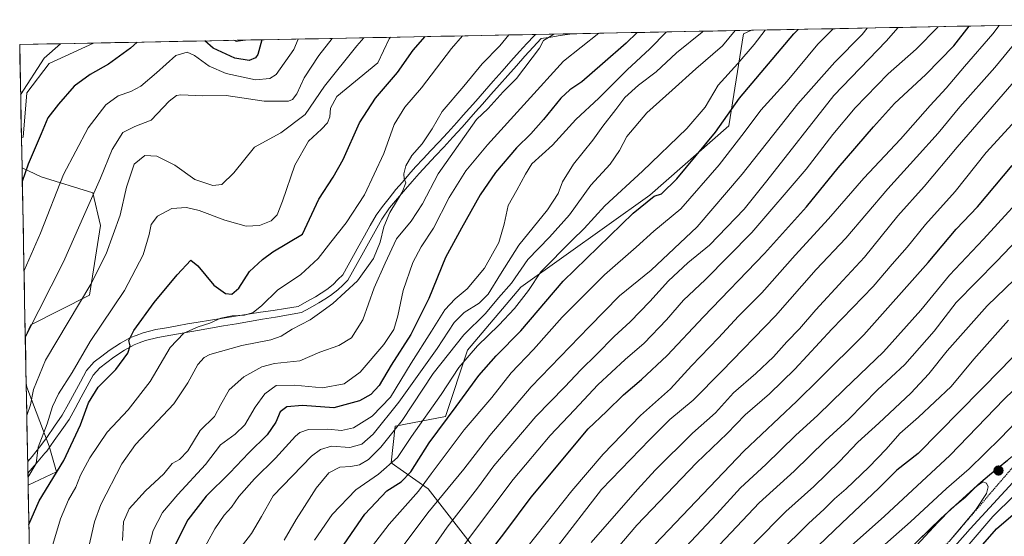
# Model space of a CAD drawing. Units: metres. Extents: x 630355 to 631677, y 4782084 to 4782915.
# Drawn here: x 630355 to 630717, y 4782709 to 4782899 of the extents above; entities that cross this region are included whole.
import ezdxf

# ---------------------------------------------------------------- set-up
doc = ezdxf.new("R2010")
doc.units = ezdxf.units.M
doc.header["$MEASUREMENT"] = 0
doc.linetypes.add('TRAZOS', pattern=[0.75, 0.5, -0.25])
for name, color, linetype, lineweight in [('Arbolado forestal CxS', 92, 'Continuous', 0), ('Camino Cxs', 19, 'Continuous', 0), ('Carátula', 7, 'Continuous', 5), ('Comunidad autónoma', 142, 'Continuous', 30), ('Curva de nivel maestra', 36, 'Continuous', 30), ('Curva de nivel normal', 36, 'Continuous', 0), ('Escarpado lineal', 39, 'TRAZOS', 0), ('Municipio', 9, 'Continuous', 13), ('Municipio CxS', 142, 'Continuous', 0), ('Nación', 19, 'Continuous', 30), ('Pastizal CxS', 92, 'Continuous', 0), ('Provincia', 19, 'Continuous', 0), ('Punto de cota en terreno', 7, 'Continuous', 0)]:
    doc.layers.add(name, color=color, linetype=linetype, lineweight=lineweight)

# ---------------------------------------------------------------- blocks, each defined once
blk = doc.blocks.new('*U150')
at = {"layer": 'Pastizal CxS', "color": 92, "linetype": 'Continuous', "lineweight": 0}
for points in [[(630355.71, 4782855.28, 649.3), (630355.05, 4782889.51, 643.25), (630382.15, 4782890.04, 647.72), (630365.85, 4782882.52, 647.22), (630357.73, 4782871.69, 647.3), (630356.38, 4782855.44, 649.5), (630355.71, 4782855.28, 649.3)], [(630357.11, 4782781.81, 662.28), (630355.92, 4782844.19, 650.77), (630363, 4782840.86, 653.82), (630381.91, 4782834.99, 661.37), (630384.81, 4782822.96, 664.23), (630380.74, 4782797.24, 667.56), (630359.09, 4782786.41, 662.23), (630357.11, 4782781.81, 662.28)], [(630358.15, 4782727.41, 674.15), (630357.44, 4782764.89, 665.12), (630357.73, 4782763.4, 665.48), (630365.85, 4782741.74, 672.21), (630368.56, 4782732.27, 677.54), (630358.15, 4782727.41, 674.15)]]:
    blk.add_polyline3d(points, close=True, dxfattribs=at)
blk = doc.blocks.new('*U151')
at = {"layer": 'Arbolado forestal CxS', "color": 92, "linetype": 'Continuous', "lineweight": 0}
blk.add_polyline3d([(630362.26, 4782513.18, 753.8), (630358.15, 4782727.41, 674.15), (630368.56, 4782732.27, 677.54), (630365.85, 4782741.74, 672.21), (630357.73, 4782763.4, 665.48), (630357.44, 4782764.89, 665.12), (630357.11, 4782781.81, 662.28), (630359.09, 4782786.41, 662.23), (630380.74, 4782797.24, 667.56), (630384.81, 4782822.96, 664.23), (630381.91, 4782834.99, 661.37), (630363, 4782840.86, 653.82), (630355.92, 4782844.19, 650.77), (630355.71, 4782855.28, 649.3), (630356.38, 4782855.44, 649.5), (630357.73, 4782871.69, 647.3), (630365.85, 4782882.52, 647.22), (630382.15, 4782890.04, 647.72), (630624.19, 4782894.73, 720.26), (630621.23, 4782893.46, 719.34), (630615.82, 4782859.62, 729.05), (630586.71, 4782834.06, 726.82), (630539.34, 4782800.22, 721.09), (630519.72, 4782777.07, 722.15), (630511.6, 4782752.71, 727.53), (630493.06, 4782749.11, 717.87), (630491.7, 4782735.58, 723), (630505.24, 4782726.11, 734.62), (630524.18, 4782701.75, 751.17)], dxfattribs=at)
blk = doc.blocks.new('*U152')
at = {"layer": 'Pastizal CxS', "color": 92, "linetype": 'Continuous', "lineweight": 0}
for points in [[(630382.15, 4782890.04, 647.72), (630365.85, 4782882.52, 647.22), (630357.73, 4782871.69, 647.3), (630356.38, 4782855.44, 649.5), (630355.71, 4782855.28, 649.3)], [(630355.92, 4782844.19, 650.77), (630363, 4782840.86, 653.82), (630381.91, 4782834.99, 661.37), (630384.81, 4782822.96, 664.23), (630380.74, 4782797.24, 667.56), (630359.09, 4782786.41, 662.23), (630357.11, 4782781.81, 662.28)], [(630357.44, 4782764.89, 665.12), (630357.73, 4782763.4, 665.48), (630365.85, 4782741.74, 672.21), (630368.56, 4782732.27, 677.54), (630358.15, 4782727.41, 674.15)]]:
    blk.add_polyline3d(points, dxfattribs=at)
blk = doc.blocks.new('*U153')
at = {"layer": 'Pastizal CxS', "color": 92, "linetype": 'Continuous', "lineweight": 0}
blk.add_polyline3d([(630624.19, 4782894.73, 720.26), (630621.23, 4782893.46, 719.34), (630615.82, 4782859.62, 729.05), (630586.71, 4782834.06, 726.82), (630539.34, 4782800.22, 721.09), (630519.72, 4782777.07, 722.15), (630511.6, 4782752.71, 727.53), (630493.06, 4782749.11, 717.87), (630491.7, 4782735.58, 723), (630505.24, 4782726.11, 734.62), (630524.18, 4782701.75, 751.17), (630517.42, 4782689.57, 752.22), (630497.12, 4782681.45, 745.37), (630476.82, 4782665.21, 741.71), (630447.04, 4782628.67, 742.65), (630442.98, 4782602.95, 750.94), (630423.18, 4782567.39, 756.54), (630396.81, 4782549.02, 753.6), (630387.23, 4782527.45, 758), (630362.26, 4782513.18, 753.8)], dxfattribs=at)
blk = doc.blocks.new('*U154')
at = {"layer": 'Arbolado forestal CxS', "color": 92, "linetype": 'Continuous', "lineweight": 0}
for points in [[(630382.15, 4782890.04, 647.72), (630365.85, 4782882.52, 647.22), (630357.73, 4782871.69, 647.3), (630356.38, 4782855.44, 649.5), (630355.71, 4782855.28, 649.3)], [(630355.92, 4782844.19, 650.77), (630363, 4782840.86, 653.82), (630381.91, 4782834.99, 661.37), (630384.81, 4782822.96, 664.23), (630380.74, 4782797.24, 667.56), (630359.09, 4782786.41, 662.23), (630357.11, 4782781.81, 662.28)], [(630357.44, 4782764.89, 665.12), (630357.73, 4782763.4, 665.48), (630365.85, 4782741.74, 672.21), (630368.56, 4782732.27, 677.54), (630358.15, 4782727.41, 674.15)]]:
    blk.add_polyline3d(points, dxfattribs=at)
blk = doc.blocks.new('*U155')
at = {"layer": 'Arbolado forestal CxS', "color": 92, "linetype": 'Continuous', "lineweight": 0}
blk.add_polyline3d([(630624.19, 4782894.73, 720.26), (630621.23, 4782893.46, 719.34), (630615.82, 4782859.62, 729.05), (630586.71, 4782834.06, 726.82), (630539.34, 4782800.22, 721.09), (630519.72, 4782777.07, 722.15), (630511.6, 4782752.71, 727.53), (630493.06, 4782749.11, 717.87), (630491.7, 4782735.58, 723), (630505.24, 4782726.11, 734.62), (630524.18, 4782701.75, 751.17), (630517.42, 4782689.57, 752.22), (630497.12, 4782681.45, 745.37), (630476.82, 4782665.21, 741.71), (630447.04, 4782628.67, 742.65), (630442.98, 4782602.95, 750.94), (630423.18, 4782567.39, 756.54), (630396.81, 4782549.02, 753.6), (630387.23, 4782527.45, 758), (630362.26, 4782513.18, 753.8)], dxfattribs=at)
blk = doc.blocks.new('*U156')
at = {"layer": 'Municipio CxS', "color": 142, "linetype": 'Continuous', "lineweight": 0}
for points in [[(630358.5912, 4782704.5655, 675.7496), (630358.4955, 4782709.564, 675.5225), (630358.3998, 4782714.5625, 674.5982), (630358.3041, 4782719.561, 673.6432), (630358.2084, 4782724.5595, 671.9253), (630358.1127, 4782729.558, 669.9201), (630358.017, 4782734.5565, 669.1672), (630357.9213, 4782739.555, 667.8552), (630357.8256, 4782744.5535, 666.6184), (630357.7299, 4782749.552, 665.3742), (630357.6341, 4782754.5505, 664.295), (630357.5384, 4782759.549, 663.7478), (630357.4427, 4782764.5475, 663.0802), (630357.347, 4782769.546, 662.5295), (630357.2513, 4782774.5445, 661.5471), (630357.1556, 4782779.543, 660.7134), (630357.0599, 4782784.5415, 659.3895), (630356.9642, 4782789.54, 658.1191), (630356.8685, 4782794.5385, 656.8686), (630356.7728, 4782799.537, 655.9595), (630356.6771, 4782804.5355, 655.0868), (630356.5813, 4782809.534, 654.4442), (630356.4856, 4782814.5325, 653.3363), (630356.3899, 4782819.531, 652.33), (630356.2942, 4782824.5295, 651.5938), (630356.1985, 4782829.528, 650.8142), (630356.1028, 4782834.5265, 650.325), (630356.0071, 4782839.525, 649.7421), (630355.9114, 4782844.5235, 649.1996), (630355.8157, 4782849.522, 648.4467), (630355.72, 4782854.5205, 647.7451), (630355.6243, 4782859.519, 646.8645), (630355.5285, 4782864.5175, 646.025), (630355.4328, 4782869.516, 645.2319), (630355.3371, 4782874.5145, 644.4061), (630355.2414, 4782879.513, 643.4285), (630355.1457, 4782884.5115, 642.526), (630355.05, 4782889.51, 641.8064), (630360.0466, 4782889.6069, 642.9293), (630365.0432, 4782889.7037, 644.0825), (630370.0398, 4782889.8006, 644.8623), (630375.0364, 4782889.8975, 645.4866), (630380.033, 4782889.9943, 645.9451), (630385.0296, 4782890.0912, 646.3001), (630390.0261, 4782890.188, 647.5494), (630395.0227, 4782890.2849, 648.8069), (630400.0193, 4782890.3818, 650.2908), (630405.0159, 4782890.4786, 651.9858), (630410.0125, 4782890.5755, 653.292), (630415.0091, 4782890.6724, 653.9715), (630420.0057, 4782890.7692, 652.1857), (630425.0023, 4782890.8661, 648.8502), (630429.9989, 4782890.963, 645.6718), (630434.9955, 4782891.0598, 644.3706), (630439.9921, 4782891.1567, 646.7867), (630444.9887, 4782891.2536, 649.4637), (630449.9853, 4782891.3504, 650.9609), (630454.9818, 4782891.4473, 653.0077), (630459.9784, 4782891.5441, 655.7452), (630464.975, 4782891.641, 658.2577), (630469.9716, 4782891.7379, 659.9005), (630474.9682, 4782891.8347, 662.2), (630479.9648, 4782891.9316, 664.8373), (630484.9614, 4782892.0285, 666.8663), (630489.958, 4782892.1253, 669.1895), (630494.9546, 4782892.2222, 671.8412), (630499.9512, 4782892.3191, 673.9808), (630504.9478, 4782892.4159, 675.9772), (630509.9444, 4782892.5128, 677.8044), (630514.941, 4782892.6097, 679.1664), (630519.9375, 4782892.7065, 680.5041), (630524.9341, 4782892.8034, 681.8215), (630529.9307, 4782892.9002, 683.1977), (630534.9273, 4782892.9971, 684.7626), (630539.9239, 4782893.094, 686.9708), (630544.9205, 4782893.1908, 689.08), (630549.9171, 4782893.2877, 689.7514), (630554.9137, 4782893.3846, 690.8167), (630559.9103, 4782893.4814, 692.6861), (630564.9069, 4782893.5783, 693.9392), (630569.9035, 4782893.6752, 694.6783), (630574.9001, 4782893.772, 696.1016), (630579.8967, 4782893.8689, 698.0583), (630584.8932, 4782893.9658, 700.4153), (630589.8898, 4782894.0626, 703.3267), (630594.8864, 4782894.1595, 705.6187), (630599.883, 4782894.2563, 707.5329), (630604.8796, 4782894.3532, 709.1112), (630609.8762, 4782894.4501, 711.3018), (630614.8728, 4782894.5469, 713.7933), (630619.8694, 4782894.6438, 715.6712), (630624.866, 4782894.7407, 717.8511), (630629.8626, 4782894.8375, 720.1966), (630634.8592, 4782894.9344, 722.4215), (630639.8558, 4782895.0313, 724.3601), (630644.8523, 4782895.1281, 726.2512), (630649.8489, 4782895.225, 728.0547), (630654.8455, 4782895.3219, 729.8113), (630659.8421, 4782895.4187, 731.6846), (630664.8387, 4782895.5156, 733.6508), (630669.8353, 4782895.6124, 735.7347), (630674.8319, 4782895.7093, 738.096), (630679.8285, 4782895.8062, 740.1648), (630684.8251, 4782895.903, 741.8144), (630689.8217, 4782895.9999, 743.577), (630694.8183, 4782896.0968, 745.5119), (630699.8149, 4782896.1936, 747.5431), (630704.8115, 4782896.2905, 749.7968), (630709.808, 4782896.3874, 752.1586), (630714.8046, 4782896.4842, 754.3517), (630719.8012, 4782896.5811, 756.7515)], [(630718.24, 4782736.486, 813.4095), (630714.97, 4782733.804, 813.1457), (630711.7, 4782731.122, 813.6153), (630708.43, 4782728.44, 813.9262), (630704.7525, 4782725.1025, 814.6004), (630701.075, 4782721.765, 814.517), (630697.3975, 4782718.4275, 814.7993), (630693.72, 4782715.09, 814.479), (630690.298, 4782711.762, 814.212), (630686.876, 4782708.434, 813.9298)]]:
    blk.add_polyline3d(points, dxfattribs=at)
blk = doc.blocks.new('*U157')
at = {"layer": 'Nación', "color": 19, "linetype": 'Continuous', "lineweight": 30}
blk.add_polyline3d([(630718.24, 4782736.486, 813.4095), (630714.97, 4782733.804, 813.1457), (630711.7, 4782731.122, 813.6153), (630708.43, 4782728.44, 813.9262), (630704.7525, 4782725.1025, 814.6004), (630701.075, 4782721.765, 814.517), (630697.3975, 4782718.4275, 814.7993), (630693.72, 4782715.09, 814.479), (630690.298, 4782711.762, 814.212), (630686.876, 4782708.434, 813.9298)], dxfattribs=at)
blk = doc.blocks.new('*U158')
at = {"layer": 'Comunidad autónoma', "color": 142, "linetype": 'Continuous', "lineweight": 30}
blk.add_polyline3d([(630718.24, 4782736.486, 813.4095), (630714.97, 4782733.804, 813.1457), (630711.7, 4782731.122, 813.6153), (630708.43, 4782728.44, 813.9262), (630704.7525, 4782725.1025, 814.6004), (630701.075, 4782721.765, 814.517), (630697.3975, 4782718.4275, 814.7993), (630693.72, 4782715.09, 814.479), (630690.298, 4782711.762, 814.212), (630686.876, 4782708.434, 813.9298)], dxfattribs=at)
blk = doc.blocks.new('*U159')
at = {"layer": 'Provincia', "color": 19, "linetype": 'Continuous', "lineweight": 0}
blk.add_polyline3d([(630718.24, 4782736.486, 813.4095), (630714.97, 4782733.804, 813.1457), (630711.7, 4782731.122, 813.6153), (630708.43, 4782728.44, 813.9262), (630704.7525, 4782725.1025, 814.6004), (630701.075, 4782721.765, 814.517), (630697.3975, 4782718.4275, 814.7993), (630693.72, 4782715.09, 814.479), (630690.298, 4782711.762, 814.212), (630686.876, 4782708.434, 813.9298)], dxfattribs=at)
blk = doc.blocks.new('*U160')
at = {"layer": 'Municipio', "color": 9, "linetype": 'Continuous', "lineweight": 13}
blk.add_polyline3d([(630718.24, 4782736.486, 813.4095), (630714.97, 4782733.804, 813.1457), (630711.7, 4782731.122, 813.6153), (630708.43, 4782728.44, 813.9262), (630704.7525, 4782725.1025, 814.6004), (630701.075, 4782721.765, 814.517), (630697.3975, 4782718.4275, 814.7993), (630693.72, 4782715.09, 814.479), (630690.298, 4782711.762, 814.212), (630686.876, 4782708.434, 813.9298)], dxfattribs=at)
blk = doc.blocks.new('*U161')
at = {"layer": 'Curva de nivel normal', "color": 36, "linetype": 'Continuous', "lineweight": 0}
blk.add_polyline3d([(630399.1, 4782691.68, 695), (630404.16, 4782710.68, 695), (630407.58, 4782717.35, 695), (630413.24, 4782723.92, 695), (630423.36, 4782734.99, 695), (630428.87, 4782742.22, 695), (630434.34, 4782746.18, 695), (630437.88, 4782749.64, 695), (630441.58, 4782756.12, 695), (630445.15, 4782761.06, 695), (630449.38, 4782764.09, 695), (630456.04, 4782764.18, 695), (630466.36, 4782763.24, 695), (630474.36, 4782764.64, 695), (630480.27, 4782768.95, 695), (630488.94, 4782779.1, 695), (630492.61, 4782784.69, 695), (630494.13, 4782789.69, 695), (630496, 4782799.03, 695), (630499.65, 4782809.37, 695), (630502.68, 4782815.04, 695), (630507.23, 4782821.93, 695), (630513.03, 4782833.22, 695), (630519.04, 4782843.05, 695), (630527.04, 4782852.63, 695), (630541.71, 4782868.6, 695), (630555.04, 4782883.34, 695), (630567.96, 4782893.64, 695)], dxfattribs=at)
blk = doc.blocks.new('*U162')
at = {"layer": 'Curva de nivel normal', "color": 36, "linetype": 'Continuous', "lineweight": 0}
blk.add_polyline3d([(630503.88, 4782699.92, 740), (630512.25, 4782711.92, 740), (630523.4, 4782726.26, 740), (630529.45, 4782734.57, 740), (630544.82, 4782752.69, 740), (630555.47, 4782763.54, 740), (630561.34, 4782769.81, 740), (630567.2, 4782775.41, 740), (630573.66, 4782782.09, 740), (630579.53, 4782787.48, 740), (630586.76, 4782794.92, 740), (630593.57, 4782802.58, 740), (630600.76, 4782809.13, 740), (630608.72, 4782815.63, 740), (630621.39, 4782828.94, 740), (630629.74, 4782839.31, 740), (630654.45, 4782870.71, 740), (630673.65, 4782890.71, 740), (630678.03, 4782895.77, 740)], dxfattribs=at)
blk = doc.blocks.new('*U166')
at = {"layer": 'Curva de nivel normal', "color": 36, "linetype": 'Continuous', "lineweight": 0}
blk.add_polyline3d([(630568.03, 4782696.26, 770), (630581.93, 4782712.73, 770), (630603.88, 4782735.56, 770), (630615.15, 4782746.45, 770), (630621.82, 4782753.28, 770), (630630.72, 4782761.04, 770), (630640.05, 4782770.12, 770), (630653.72, 4782784.8, 770), (630668.82, 4782800.48, 770), (630675.84, 4782808.66, 770), (630681.43, 4782815, 770), (630688.13, 4782823.25, 770), (630698.98, 4782835.42, 770), (630710.43, 4782849.81, 770), (630721.33, 4782861.71, 770)], dxfattribs=at)
blk = doc.blocks.new('*U168')
at = {"layer": 'Curva de nivel normal', "color": 36, "linetype": 'Continuous', "lineweight": 0}
blk.add_polyline3d([(630511.7, 4782666.91, 755), (630558.04, 4782725.28, 755), (630569.57, 4782738.84, 755), (630583.38, 4782753.06, 755), (630594.38, 4782762.85, 755), (630602.05, 4782771.24, 755), (630612.05, 4782781.54, 755), (630619.38, 4782789.58, 755), (630627.95, 4782798.2, 755), (630640.2, 4782812.04, 755), (630652.47, 4782825.37, 755), (630665.4, 4782840.37, 755), (630678.96, 4782854.7, 755), (630689.85, 4782867.04, 755), (630695.76, 4782873.38, 755), (630702.52, 4782881.38, 755), (630712.83, 4782893.38, 755), (630715.2, 4782896.49, 755)], dxfattribs=at)
blk = doc.blocks.new('*U171')
at = {"layer": 'Curva de nivel normal', "color": 36, "linetype": 'Continuous', "lineweight": 0}
blk.add_polyline3d([(630367.18, 4782705.53, 680), (630370.1, 4782715.01, 680), (630372.98, 4782722.02, 680), (630375.64, 4782726.69, 680), (630377.43, 4782731.02, 680), (630380.89, 4782737.5, 680), (630387.23, 4782746.94, 680), (630394.99, 4782755.16, 680), (630403.01, 4782765.54, 680), (630410.35, 4782778.04, 680), (630415.35, 4782783.26, 680), (630420.69, 4782785.68, 680), (630425.02, 4782787.01, 680), (630429.02, 4782788.84, 680), (630433.19, 4782789.69, 680), (630437.7, 4782789.9, 680), (630440.95, 4782790.89, 680), (630444.08, 4782793.48, 680), (630449.79, 4782799.19, 680), (630458.4, 4782804.93, 680), (630464.84, 4782810.73, 680), (630469.4, 4782816.84, 680), (630475.09, 4782823.86, 680), (630481.78, 4782834.16, 680), (630488.98, 4782849.37, 680), (630492.74, 4782860.03, 680), (630496.73, 4782866.41, 680), (630502.75, 4782873.53, 680), (630513.85, 4782888.08, 680), (630517.83, 4782892.67, 680)], dxfattribs=at)
blk = doc.blocks.new('*U172')
at = {"layer": 'Curva de nivel normal', "color": 36, "linetype": 'Continuous', "lineweight": 0}
blk.add_polyline3d([(630477.81, 4782696.02, 730), (630490.88, 4782713.04, 730), (630501.71, 4782725.19, 730), (630506.32, 4782731.6, 730), (630518.51, 4782747.72, 730), (630528.6, 4782759.64, 730), (630535.76, 4782768.69, 730), (630543.98, 4782777.27, 730), (630554.52, 4782789.25, 730), (630570.04, 4782804.75, 730), (630581.76, 4782814.91, 730), (630588.25, 4782820.86, 730), (630598.21, 4782829.03, 730), (630612.28, 4782845.22, 730), (630621.46, 4782857.11, 730), (630627.52, 4782865.31, 730), (630637.24, 4782876.06, 730), (630648.51, 4782889.6, 730), (630654.18, 4782895.31, 730)], dxfattribs=at)
blk = doc.blocks.new('*U174')
at = {"layer": 'Curva de nivel normal', "color": 36, "linetype": 'Continuous', "lineweight": 0}
blk.add_polyline3d([(630511.71, 4782695.98, 745), (630520.76, 4782708.7, 745), (630536.48, 4782729.44, 745), (630550.06, 4782745.71, 745), (630559.04, 4782755.08, 745), (630567.66, 4782764.25, 745), (630577.66, 4782773.57, 745), (630584.72, 4782779.69, 745), (630592.94, 4782788.23, 745), (630599.16, 4782795.5, 745), (630607.15, 4782802.9, 745), (630624.26, 4782820.34, 745), (630644.27, 4782843.61, 745), (630654.07, 4782856.41, 745), (630662.23, 4782866.15, 745), (630674.39, 4782878.66, 745), (630684.73, 4782887.83, 745), (630692.6, 4782895.82, 745), (630692.79, 4782896.06, 745)], dxfattribs=at)
blk = doc.blocks.new('*U175')
at = {"layer": 'Curva de nivel normal', "color": 36, "linetype": 'Continuous', "lineweight": 0}
blk.add_polyline3d([(630380.35, 4782704.26, 685), (630382.54, 4782713.88, 685), (630384.91, 4782720.27, 685), (630392.65, 4782735.21, 685), (630397.6, 4782742.36, 685), (630411.78, 4782757.28, 685), (630416.86, 4782765.02, 685), (630420.54, 4782771.78, 685), (630422.9, 4782774.41, 685), (630425.01, 4782775.44, 685), (630436.69, 4782778.75, 685), (630447.36, 4782780.82, 685), (630451.24, 4782782.18, 685), (630455.2, 4782784.83, 685), (630461.88, 4782788.16, 685), (630465.24, 4782790.7, 685), (630470.2, 4782794.24, 685), (630479.27, 4782802.53, 685), (630485.11, 4782810.79, 685), (630487.58, 4782816.81, 685), (630488.9, 4782822.37, 685), (630491.1, 4782827.65, 685), (630495.74, 4782835.21, 685), (630496.99, 4782838.66, 685), (630496.4, 4782840.07, 685), (630496.27, 4782841.98, 685), (630497.06, 4782844.88, 685), (630499.29, 4782848.7, 685), (630503.06, 4782853, 685), (630506.71, 4782858.44, 685), (630510.36, 4782864.84, 685), (630518.36, 4782874.18, 685), (630525.08, 4782882.36, 685), (630531.58, 4782889.04, 685), (630534.96, 4782893, 685)], dxfattribs=at)
blk = doc.blocks.new('*U179')
at = {"layer": 'Curva de nivel normal', "color": 36, "linetype": 'Continuous', "lineweight": 0}
blk.add_polyline3d([(630551.94, 4782703.7, 760), (630569.04, 4782725.79, 760), (630586.71, 4782744.24, 760), (630594.06, 4782751.56, 760), (630602.66, 4782758.73, 760), (630613.2, 4782769.36, 760), (630632.99, 4782789.67, 760), (630647.98, 4782806.74, 760), (630658.85, 4782818.25, 760), (630674.26, 4782836.41, 760), (630684.86, 4782848.02, 760), (630692.73, 4782856.89, 760), (630700.76, 4782866.63, 760), (630713.65, 4782881.09, 760), (630721.54, 4782890.71, 760)], dxfattribs=at)
blk = doc.blocks.new('*U180')
at = {"layer": 'Curva de nivel normal', "color": 36, "linetype": 'Continuous', "lineweight": 0}
for points in [[(630370.05, 4782889.8, 645), (630364.07, 4782884.47, 645), (630355.4, 4782870.99, 645)], [(630437.06, 4782891.1, 645), (630436.98, 4782890.96, 645), (630434.66, 4782890.62, 645), (630433.76, 4782891.04, 645)]]:
    blk.add_polyline3d(points, dxfattribs=at)
blk = doc.blocks.new('*U181')
at = {"layer": 'Curva de nivel normal', "color": 36, "linetype": 'Continuous', "lineweight": 0}
blk.add_polyline3d([(630361.53, 4782551.02, 735), (630382.68, 4782569.88, 735), (630403.5, 4782590.64, 735), (630421.2, 4782609.3, 735), (630445.79, 4782639, 735), (630455.63, 4782651.34, 735), (630464.94, 4782662.01, 735), (630476.6, 4782677.35, 735), (630486.52, 4782692.28, 735), (630505.12, 4782717.26, 735), (630518.33, 4782733.26, 735), (630527.87, 4782745.73, 735), (630543.08, 4782763.55, 735), (630564.39, 4782785.67, 735), (630575.59, 4782797.08, 735), (630587.21, 4782806.46, 735), (630604.13, 4782822.48, 735), (630620.72, 4782841.84, 735), (630641.13, 4782867.64, 735), (630654.74, 4782882.96, 735), (630664.8, 4782893.16, 735), (630666.67, 4782895.55, 735)], dxfattribs=at)
blk = doc.blocks.new('*U182')
at = {"layer": 'Curva de nivel normal', "color": 36, "linetype": 'Continuous', "lineweight": 0}
blk.add_polyline3d([(630463.44, 4782707.2, 720), (630469.96, 4782716.64, 720), (630478.65, 4782725.73, 720), (630487, 4782731.4, 720), (630494.03, 4782737.62, 720), (630499.15, 4782745.26, 720), (630510.03, 4782760.7, 720), (630516.57, 4782770.69, 720), (630523.34, 4782778.69, 720), (630531.26, 4782786.29, 720), (630537.05, 4782792.44, 720), (630542.13, 4782798.97, 720), (630546.72, 4782805.91, 720), (630558.2, 4782817.49, 720), (630562.66, 4782821.84, 720), (630570.2, 4782830.17, 720), (630584.04, 4782842.89, 720), (630600.38, 4782858.62, 720), (630607.06, 4782866.43, 720), (630611.84, 4782874.54, 720), (630619.09, 4782882.46, 720), (630625.14, 4782889.56, 720), (630629.13, 4782894.82, 720)], dxfattribs=at)
blk = doc.blocks.new('*U184')
at = {"layer": 'Curva de nivel normal', "color": 36, "linetype": 'Continuous', "lineweight": 0}
blk.add_polyline3d([(630433.64, 4782701, 710), (630440.24, 4782709.64, 710), (630443.92, 4782715.86, 710), (630448.25, 4782723.48, 710), (630462.36, 4782738.01, 710), (630465.6, 4782740.55, 710), (630469.71, 4782741.71, 710), (630476.4, 4782741.23, 710), (630480.87, 4782742.47, 710), (630485.02, 4782746.11, 710), (630494.48, 4782757.92, 710), (630508.51, 4782777.73, 710), (630514.77, 4782787.27, 710), (630518.49, 4782790.92, 710), (630524, 4782794.36, 710), (630527.26, 4782797.69, 710), (630531.9, 4782805.04, 710), (630538.57, 4782815.73, 710), (630549.17, 4782828.71, 710), (630553.09, 4782834.7, 710), (630554.66, 4782839.03, 710), (630558.7, 4782845.52, 710), (630565.76, 4782854.31, 710), (630569.46, 4782859.45, 710), (630574.31, 4782865.6, 710), (630577.6, 4782869.99, 710), (630582.64, 4782874.57, 710), (630589.13, 4782879.46, 710), (630596.51, 4782886.4, 710), (630605.99, 4782894.04, 710), (630606.32, 4782894.38, 710)], dxfattribs=at)
blk = doc.blocks.new('*U185')
at = {"layer": 'Curva de nivel normal', "color": 36, "linetype": 'Continuous', "lineweight": 0}
blk.add_polyline3d([(630392.9, 4782707.01, 690), (630393.28, 4782713.91, 690), (630395.26, 4782718.71, 690), (630401.25, 4782725.27, 690), (630408.02, 4782731.56, 690), (630411.16, 4782735.43, 690), (630413.83, 4782736.9, 690), (630416.84, 4782739.98, 690), (630421.37, 4782747.51, 690), (630426.66, 4782752.64, 690), (630428.97, 4782757.02, 690), (630432.11, 4782762.47, 690), (630437.48, 4782767.29, 690), (630444.03, 4782770.95, 690), (630448.7, 4782772.14, 690), (630458.03, 4782773.12, 690), (630465.36, 4782776.34, 690), (630472.36, 4782778.77, 690), (630477.05, 4782781.61, 690), (630481.18, 4782788.23, 690), (630485.36, 4782799.95, 690), (630489.43, 4782809.09, 690), (630493.64, 4782818.03, 690), (630498.99, 4782824.55, 690), (630503.22, 4782830.88, 690), (630508.88, 4782841.92, 690), (630523.04, 4782861.92, 690), (630527.36, 4782865.97, 690), (630532.8, 4782872.11, 690), (630537.73, 4782877.04, 690), (630546.17, 4782888.12, 690), (630547.71, 4782890.98, 690), (630550.71, 4782892.75, 690), (630551.4, 4782893.32, 690)], dxfattribs=at)
blk = doc.blocks.new('*U186')
at = {"layer": 'Curva de nivel normal', "color": 36, "linetype": 'Continuous', "lineweight": 0}
blk.add_polyline3d([(630590.38, 4782694.58, 780), (630611.38, 4782716.91, 780), (630620.05, 4782726.42, 780), (630629.38, 4782734.95, 780), (630640.26, 4782745.66, 780), (630648.58, 4782753.21, 780), (630658.27, 4782762.65, 780), (630672.72, 4782776.49, 780), (630686.39, 4782791.79, 780), (630696.98, 4782804.69, 780), (630709.41, 4782817.91, 780), (630729.23, 4782839.47, 780)], dxfattribs=at)
blk = doc.blocks.new('*U187')
at = {"layer": 'Curva de nivel normal', "color": 36, "linetype": 'Continuous', "lineweight": 0}
blk.add_polyline3d([(630565.22, 4782706.3, 765), (630582.23, 4782725.84, 765), (630588.7, 4782732.98, 765), (630602.46, 4782746.5, 765), (630610.94, 4782754.06, 765), (630617.57, 4782761.37, 765), (630625.72, 4782768.49, 765), (630632.27, 4782774.63, 765), (630637.11, 4782780.1, 765), (630641.82, 4782784.96, 765), (630647.76, 4782791.95, 765), (630657.77, 4782802.73, 765), (630665.68, 4782811.23, 765), (630677.94, 4782826.44, 765), (630687.58, 4782837.3, 765), (630699.82, 4782851.7, 765), (630722.35, 4782877.71, 765)], dxfattribs=at)
blk = doc.blocks.new('*U189')
at = {"layer": 'Curva de nivel normal', "color": 36, "linetype": 'Continuous', "lineweight": 0}
blk.add_polyline3d([(630452.25, 4782707.22, 715), (630456.68, 4782714.83, 715), (630459.74, 4782719.55, 715), (630464.07, 4782726.36, 715), (630468.68, 4782731.97, 715), (630472.78, 4782734.05, 715), (630476.82, 4782734.25, 715), (630480.05, 4782734.89, 715), (630483.25, 4782736.88, 715), (630487.88, 4782741.42, 715), (630495.74, 4782751.2, 715), (630507.03, 4782768.5, 715), (630518.37, 4782782.71, 715), (630526.37, 4782790.51, 715), (630531.14, 4782796.34, 715), (630535.89, 4782801.7, 715), (630541.91, 4782810.37, 715), (630549.91, 4782818.58, 715), (630557.26, 4782826.89, 715), (630565.09, 4782837.77, 715), (630572.17, 4782845.46, 715), (630575.55, 4782850.56, 715), (630578.32, 4782855.7, 715), (630585.68, 4782864.37, 715), (630594.98, 4782872.66, 715), (630603.62, 4782880.5, 715), (630613.45, 4782888.99, 715), (630618.15, 4782894.61, 715)], dxfattribs=at)
blk = doc.blocks.new('*U191')
at = {"layer": 'Curva de nivel normal', "color": 36, "linetype": 'Continuous', "lineweight": 0}
blk.add_polyline3d([(630421.17, 4782701.01, 705), (630426.8, 4782711.35, 705), (630430.2, 4782716.42, 705), (630432.89, 4782719.29, 705), (630435.69, 4782723.25, 705), (630441.36, 4782729.71, 705), (630449.08, 4782737.31, 705), (630456.42, 4782745.44, 705), (630458.07, 4782746.83, 705), (630461.24, 4782747.82, 705), (630468.34, 4782748.02, 705), (630473.44, 4782747.54, 705), (630477.8, 4782748.53, 705), (630484.7, 4782752.79, 705), (630491.34, 4782759.78, 705), (630498.94, 4782772.29, 705), (630506.42, 4782784, 705), (630511.36, 4782791.91, 705), (630515.12, 4782795.94, 705), (630519.6, 4782799.59, 705), (630525.98, 4782807.18, 705), (630531.2, 4782816.67, 705), (630533.25, 4782823.39, 705), (630534.65, 4782830.23, 705), (630537.89, 4782835.94, 705), (630541.02, 4782841.84, 705), (630543.32, 4782845.56, 705), (630550.96, 4782852.45, 705), (630559.57, 4782861.89, 705), (630567.98, 4782869.78, 705), (630578.41, 4782880.24, 705), (630586.7, 4782887.92, 705), (630592.86, 4782894.12, 705)], dxfattribs=at)
blk = doc.blocks.new('*U192')
at = {"layer": 'Curva de nivel maestra', "color": 36, "linetype": 'Continuous', "lineweight": 30}
blk.add_polyline3d([(630586.14, 4782703.02, 775), (630621.37, 4782739.92, 775), (630640.8, 4782758.28, 775), (630649.05, 4782766.42, 775), (630665.39, 4782782.67, 775), (630689.06, 4782809.36, 775), (630699.39, 4782821.56, 775), (630707.19, 4782829.75, 775), (630719.93, 4782844.96, 775)], dxfattribs=at)
blk = doc.blocks.new('*U193')
at = {"layer": 'Curva de nivel maestra', "color": 36, "linetype": 'Continuous', "lineweight": 30}
for points in [[(630398.19, 4782890.35, 650), (630395.79, 4782888.18, 650), (630387.65, 4782882.24, 650), (630381.02, 4782878.51, 650), (630375.02, 4782874.16, 650), (630369.34, 4782867.56, 650), (630365.4, 4782862.53, 650), (630362.91, 4782856.62, 650), (630358.22, 4782845.43, 650), (630356.02, 4782839.07, 650)], [(630444.09, 4782891.24, 650), (630442.62, 4782885.8, 650), (630441.75, 4782884.56, 650), (630439.39, 4782883.6, 650), (630434.11, 4782884.48, 650), (630426.15, 4782888.1, 650), (630423.1, 4782890.83, 650)]]:
    blk.add_polyline3d(points, dxfattribs=at)
blk = doc.blocks.new('*U196')
at = {"layer": 'Curva de nivel maestra', "color": 36, "linetype": 'Continuous', "lineweight": 30}
blk.add_polyline3d([(630474.31, 4782705.68, 725), (630481.99, 4782716.68, 725), (630490.11, 4782725.36, 725), (630495.34, 4782728.69, 725), (630498.88, 4782732.36, 725), (630505.65, 4782743.02, 725), (630515.56, 4782756.36, 725), (630523.86, 4782767.69, 725), (630530.23, 4782775.02, 725), (630539.34, 4782784.22, 725), (630554.87, 4782802.47, 725), (630580.68, 4782827.42, 725), (630588.33, 4782833.72, 725), (630591.08, 4782834.6, 725), (630596.73, 4782840.06, 725), (630610.89, 4782857.26, 725), (630619.75, 4782869.82, 725), (630639.65, 4782893.47, 725), (630641.36, 4782895.06, 725)], dxfattribs=at)
blk = doc.blocks.new('*U197')
at = {"layer": 'Curva de nivel maestra', "color": 36, "linetype": 'Continuous', "lineweight": 30}
blk.add_polyline3d([(630523.47, 4782697.06, 750), (630533.45, 4782710.01, 750), (630543.18, 4782722.95, 750), (630564.08, 4782748.11, 750), (630570.88, 4782754.51, 750), (630577.08, 4782760.6, 750), (630583.71, 4782766.25, 750), (630593.17, 4782775.14, 750), (630606.53, 4782789.36, 750), (630628.88, 4782812.61, 750), (630644.39, 4782829.81, 750), (630656.05, 4782844.16, 750), (630669.06, 4782859.17, 750), (630676.73, 4782867.85, 750), (630688.3, 4782878.49, 750), (630698.49, 4782889.07, 750), (630704.17, 4782896.28, 750)], dxfattribs=at)
blk = doc.blocks.new('*U198')
at = {"layer": 'Curva de nivel maestra', "color": 36, "linetype": 'Continuous', "lineweight": 30}
blk.add_polyline3d([(630358.43, 4782712.99, 675), (630362.2, 4782721.64, 675), (630371.3, 4782736.46, 675), (630377.42, 4782749.64, 675), (630380.41, 4782757.74, 675), (630383.94, 4782763.44, 675), (630390.42, 4782770, 675), (630394.77, 4782775.92, 675), (630395.64, 4782778.66, 675), (630395.17, 4782780.57, 675), (630397.03, 4782784.33, 675), (630404.48, 4782794.54, 675), (630412.96, 4782804.83, 675), (630417.96, 4782810.17, 675), (630420.53, 4782808.12, 675), (630426.48, 4782801.01, 675), (630430.69, 4782797.91, 675), (630433.07, 4782797.7, 675), (630435.58, 4782799.83, 675), (630439.51, 4782806.03, 675), (630444.31, 4782810.41, 675), (630448.18, 4782813.28, 675), (630459.03, 4782819.72, 675), (630465.06, 4782832.64, 675), (630470.36, 4782840.76, 675), (630473.94, 4782847.14, 675), (630479.99, 4782860.74, 675), (630485.94, 4782869.7, 675), (630494.03, 4782879.15, 675), (630499.7, 4782887.46, 675), (630504.15, 4782892.4, 675)], dxfattribs=at)
blk = doc.blocks.new('*U200')
at = {"layer": 'Curva de nivel maestra', "color": 36, "linetype": 'Continuous', "lineweight": 30}
blk.add_polyline3d([(630582.08, 4782893.91, 700), (630578.1, 4782890, 700), (630569.41, 4782882.37, 700), (630561.8, 4782875.75, 700), (630557.37, 4782872.87, 700), (630554.04, 4782869.73, 700), (630547.71, 4782861.92, 700), (630542.96, 4782856.62, 700), (630537.71, 4782851.48, 700), (630529.96, 4782842.44, 700), (630524.37, 4782834.19, 700), (630517.52, 4782821.93, 700), (630511.68, 4782811.12, 700), (630505.5, 4782796.01, 700), (630498.87, 4782782.88, 700), (630491.68, 4782771.49, 700), (630487.23, 4782764.12, 700), (630484.21, 4782760.81, 700), (630479.98, 4782758.44, 700), (630470.56, 4782755.88, 700), (630458.99, 4782756.65, 700), (630453.22, 4782756.27, 700), (630450.84, 4782754.32, 700), (630449.25, 4782750.63, 700), (630446.1, 4782745.87, 700), (630439.36, 4782739.27, 700), (630432.35, 4782731.99, 700), (630423.6, 4782723.33, 700), (630416.85, 4782714.62, 700), (630412.37, 4782705.72, 700)], dxfattribs=at)
blk = doc.blocks.new('5PATER')
at = {"layer": 'Carátula', "linetype": 'Continuous', "lineweight": 5}
h = blk.add_hatch(color=250, dxfattribs=at)
edge = h.paths.add_edge_path()
edge.add_ellipse((0, 0.01), major_axis=(-1.33, -1.34), ratio=0.999422, start_angle=0, end_angle=360)

msp = doc.modelspace()

# ---------------------------------------------------------------- linework, layer by layer
at = {"layer": 'Arbolado forestal CxS', "color": 92, "linetype": 'Continuous', "lineweight": 0}
for points in [[(630624.19, 4782894.73, 720.26), (630382.15, 4782890.04, 647.72)], [(630355.71, 4782855.28, 649.3), (630355.92, 4782844.19, 650.77)], [(630357.11, 4782781.81, 662.28), (630357.44, 4782764.89, 665.12)], [(630358.15, 4782727.41, 674.15), (630362.26, 4782513.18, 753.8)]]:
    msp.add_polyline3d(points, dxfattribs=at)
at = {"layer": 'Camino Cxs', "color": 19, "linetype": 'Continuous', "lineweight": 0}
msp.add_polyline3d([(630358.07, 4782731.77, 669.65), (630357.99, 4782736.07, 668.77), (630357.99, 4782736.07, 668.77), (630359.64, 4782737.94, 669.05), (630362.35, 4782741.44, 669.71), (630365.06, 4782744.94, 670.13), (630367.89, 4782749.05, 670.97), (630370.71, 4782753.15, 671.28), (630372.95, 4782757.26, 671.68), (630375.18, 4782761.36, 671.75), (630377.42, 4782765.47, 672.13), (630379.65, 4782769.57, 672.1), (630382.48, 4782772.78, 672.77), (630385.2, 4782774.84, 672.92), (630387.91, 4782776.9, 673.19), (630390.01, 4782778.28, 673.63), (630392.1, 4782779.65, 674.02), (630395.85, 4782781.68, 675), (630397.93, 4782782.47, 675.51), (630400.43, 4782783.43, 675.78), (630405.17, 4782784.64, 676.76), (630409.05, 4782785.33, 677.81), (630412.93, 4782786.02, 678.49), (630416.8, 4782786.7, 678.87), (630420.68, 4782787.39, 679.38), (630425.27, 4782788.11, 679.75), (630429.87, 4782788.83, 679.85), (630434.46, 4782789.55, 679.84), (630439.06, 4782790.27, 680.2), (630443.65, 4782790.98, 681.03), (630448.24, 4782791.7, 682.15), (630452.84, 4782792.42, 683.22), (630457.43, 4782793.14, 683.52), (630460.6, 4782794.91, 683.15), (630463.76, 4782796.67, 683.03), (630467.93, 4782799.38, 682.85), (630470.3, 4782801.24, 682.88), (630472.08, 4782803.03, 682.93), (630473.86, 4782804.81, 682.88), (630475.83, 4782808.34, 682.87), (630477.8, 4782811.86, 683.04), (630479.77, 4782815.39, 683.05), (630481.87, 4782819.17, 683.41), (630483.97, 4782822.95, 683.59), (630486.07, 4782826.73, 683.73), (630488.51, 4782829.86, 683.88), (630490.95, 4782833, 684.18), (630493.39, 4782836.13, 684.14), (630495.79, 4782838.91, 684.52), (630498.19, 4782841.68, 684.9), (630500.59, 4782844.46, 685.24), (630503.43, 4782847.49, 686.09), (630506.27, 4782850.51, 686.56), (630509.11, 4782853.54, 687.13), (630512.46, 4782857.19, 687.43), (630515.81, 4782860.84, 687.69), (630518.12, 4782863.46, 688.06), (630520.44, 4782866.09, 688.06), (630522.75, 4782868.71, 687.95), (630525.97, 4782872.36, 687.93), (630529.2, 4782876.02, 688.08), (630532.42, 4782879.67, 688.16), (630535.65, 4782883.33, 688.39), (630538.87, 4782886.98, 688.41), (630541.54, 4782889.83, 688.96), (630544.2, 4782892.67, 688.89), (630544.68, 4782893.19, 688.98), (630557.93, 4782893.44, 691.89), (630557.33, 4782893.27, 691.7), (630553.84, 4782892.75, 690.75), (630550.35, 4782892.23, 690.19), (630546.86, 4782891.71, 689.81), (630543.83, 4782888.47, 689.64), (630540.79, 4782885.23, 689.36), (630537.67, 4782881.69, 689.08), (630534.55, 4782878.15, 688.86), (630531.42, 4782874.61, 688.75), (630528.3, 4782871.07, 688.65), (630525.18, 4782867.53, 688.74), (630522.7, 4782864.71, 689.08), (630520.21, 4782861.9, 688.85), (630517.73, 4782859.08, 688.44), (630514.38, 4782855.43, 688.04), (630511.02, 4782851.77, 687.7), (630507.98, 4782848.53, 687.09), (630504.94, 4782845.28, 686.71), (630501.9, 4782842.04, 686.03), (630499.42, 4782839.14, 685.79), (630496.93, 4782836.24, 685.16), (630494.01, 4782832.82, 684.96), (630491.09, 4782829.4, 684.5), (630488.25, 4782825.29, 684.49), (630486.4, 4782821.96, 683.75), (630484.55, 4782818.63, 683.59), (630482.69, 4782815.29, 683.46), (630480.84, 4782811.96, 683.09), (630479.11, 4782808.89, 682.99), (630477.39, 4782805.83, 683.12), (630475.66, 4782802.76, 683.23), (630473.85, 4782801.03, 683.55), (630472.03, 4782799.29, 683.34), (630469.3, 4782797.16, 683.48), (630467.2, 4782795.8, 683.56), (630465.1, 4782794.44, 683.57), (630461.9, 4782792.66, 683.6), (630458.7, 4782790.87, 683.84), (630453.91, 4782790.05, 683.46), (630449.12, 4782789.24, 682.87), (630444.33, 4782788.42, 682.27), (630439.55, 4782787.61, 681.49), (630434.76, 4782786.79, 680.87), (630429.97, 4782785.97, 680.62), (630425.18, 4782785.16, 680.77), (630420.39, 4782784.34, 680.57), (630415.52, 4782783.47, 679.8), (630410.66, 4782782.6, 678.97), (630405.79, 4782781.73, 677.4), (630401.33, 4782780.59, 676.35), (630398.99, 4782779.7, 675.8), (630397.09, 4782778.97, 675.2), (630393.62, 4782777.1, 674.6), (630389.63, 4782774.47, 673.81), (630387.07, 4782772.53, 673.62), (630384.51, 4782770.59, 673.21), (630382.1, 4782767.86, 672.98), (630379.89, 4782763.79, 673.26), (630377.67, 4782759.73, 672.67), (630375.46, 4782755.66, 672.39), (630373.24, 4782751.59, 672.21), (630370.5, 4782747.7, 671.27), (630367.77, 4782743.82, 670.85), (630365.03, 4782739.93, 670.31), (630364.35, 4782739.12, 670.24), (630361.21, 4782735.45, 669.92), (630358.07, 4782731.77, 669.65)], close=True, dxfattribs=at)
at = {"layer": 'Curva de nivel maestra', "color": 36, "linetype": 'Continuous', "lineweight": 30}
for points in [[(630729.36, 4782784.03, 800), (630716.06, 4782770.17, 800), (630685.42, 4782739.1, 800), (630677.6, 4782732.88, 800), (630671, 4782726.27, 800), (630657.35, 4782713.42, 800), (630642.91, 4782699.52, 800)], [(630703.2, 4782698.75, 800), (630714.19, 4782711.3, 800), (630722.05, 4782718.12, 800)]]:
    msp.add_polyline3d(points, dxfattribs=at)
at = {"layer": 'Curva de nivel normal', "color": 36, "linetype": 'Continuous', "lineweight": 0}
for points in [[(630457.42, 4782891.49, 655), (630455.81, 4782887.7, 655), (630449.33, 4782878.52, 655), (630447.07, 4782876.94, 655), (630441.76, 4782876.46, 655), (630430.95, 4782878.88, 655), (630424.67, 4782881.59, 655), (630419.35, 4782885.46, 655), (630416.62, 4782886.72, 655), (630412.41, 4782885.42, 655), (630405.37, 4782879.09, 655), (630399.59, 4782874.2, 655), (630395.95, 4782872.16, 655), (630391.25, 4782870.59, 655), (630386.67, 4782867.28, 655), (630380.26, 4782858.86, 655), (630371.14, 4782841.68, 655), (630362.71, 4782820.1, 655), (630356.64, 4782806.38, 655)], [(630469.94, 4782891.74, 660), (630465, 4782885.49, 660), (630459.6, 4782877.2, 660), (630457, 4782871.31, 660), (630455.37, 4782869.24, 660), (630453.92, 4782868.68, 660), (630444.94, 4782868.67, 660), (630430.92, 4782870.69, 660), (630422.35, 4782870.66, 660), (630414.35, 4782870.93, 660), (630412.71, 4782870.75, 660), (630410.02, 4782868.66, 660), (630403.35, 4782861.61, 660), (630397.35, 4782859.29, 660), (630393.02, 4782857.07, 660), (630389.03, 4782850.85, 660), (630384.73, 4782840.36, 660), (630379.06, 4782827.39, 660), (630371.1, 4782809.54, 660), (630357.54, 4782782.69, 660), (630357.12, 4782781.6, 660)], [(630481.64, 4782891.96, 665), (630479.05, 4782888.96, 665), (630467.12, 4782874.18, 665), (630460.05, 4782863.72, 665), (630451.03, 4782857.02, 665), (630441.37, 4782851.71, 665), (630433.73, 4782842.27, 665), (630429.36, 4782838.01, 665), (630426.08, 4782837.58, 665), (630419.44, 4782839.87, 665), (630412.04, 4782845.1, 665), (630405.51, 4782848.47, 665), (630401.02, 4782848.73, 665), (630397.18, 4782845.46, 665), (630394.31, 4782836.97, 665), (630392.04, 4782826.76, 665), (630386.83, 4782812.52, 665), (630381.22, 4782801.28, 665), (630364.52, 4782773.41, 665), (630360.18, 4782762.54, 665), (630359.07, 4782756.97, 665), (630357.66, 4782753.07, 665)], [(630491.41, 4782892.15, 670), (630490.88, 4782891.54, 670), (630486.74, 4782882.71, 670), (630471.7, 4782870.39, 670), (630469.39, 4782866.07, 670), (630469.04, 4782862.9, 670), (630468.22, 4782860.7, 670), (630466.04, 4782858.34, 670), (630461.2, 4782853.93, 670), (630456.26, 4782845.12, 670), (630451.72, 4782831.83, 670), (630449.73, 4782826.82, 670), (630447.49, 4782824.69, 670), (630443.19, 4782822.93, 670), (630438.35, 4782822.71, 670), (630430.43, 4782824.84, 670), (630420.99, 4782828.43, 670), (630416.43, 4782829.56, 670), (630411.02, 4782829.17, 670), (630405.69, 4782826.34, 670), (630403.35, 4782823.29, 670), (630402.69, 4782819.63, 670), (630400.41, 4782812.14, 670), (630393.59, 4782798.97, 670), (630381, 4782780.28, 670), (630374.31, 4782768.84, 670), (630369.29, 4782761.03, 670), (630367.11, 4782756.28, 670), (630365.18, 4782749.98, 670), (630361.84, 4782741.39, 670), (630361.12, 4782735.39, 670), (630358.1, 4782730.19, 670)], [(630594.92, 4782687.08, 785), (630616.72, 4782709.96, 785), (630626.96, 4782720.95, 785), (630639.85, 4782732.53, 785), (630651.27, 4782743.68, 785), (630659.88, 4782751.74, 785), (630670.53, 4782762.46, 785), (630680.47, 4782771.8, 785), (630691.25, 4782784.07, 785), (630699.41, 4782794.54, 785), (630714.35, 4782809.74, 785), (630749.32, 4782846.52, 785)], [(630625.05, 4782705.82, 790), (630636.72, 4782717.68, 790), (630647.08, 4782726.88, 790), (630656.51, 4782736.12, 790), (630663.18, 4782743.21, 790), (630670.97, 4782750.15, 790), (630682.71, 4782761.19, 790), (630689.38, 4782768.34, 790), (630696.1, 4782776.85, 790), (630710.82, 4782793.42, 790), (630720.83, 4782803.07, 790)], [(630718.68, 4782788.08, 795), (630705.86, 4782773.72, 795), (630697.53, 4782763.69, 795), (630685.6, 4782752.36, 795), (630678.7, 4782746.36, 795), (630673.7, 4782740.69, 795), (630667.32, 4782734.02, 795), (630658.9, 4782726.02, 795), (630654.64, 4782722.32, 795), (630650.86, 4782718.58, 795), (630645.14, 4782713.32, 795), (630634.01, 4782702.35, 795)], [(630727.21, 4782768.84, 805), (630717.02, 4782759.06, 805), (630697.12, 4782738.36, 805), (630673.1, 4782715.94, 805), (630659.7, 4782704.16, 805), (630646.42, 4782691.67, 805), (630635.19, 4782682.39, 805), (630624.05, 4782671.42, 805), (630610.72, 4782654.77, 805), (630601.38, 4782642.53, 805), (630588.46, 4782628.67, 805), (630580.29, 4782617.55, 805), (630575.12, 4782609.49, 805), (630562.29, 4782595, 805), (630538.71, 4782571.02, 805), (630520.7, 4782554.48, 805), (630510.03, 4782546.5, 805), (630498.32, 4782534.98, 805), (630491.49, 4782525.6, 805), (630489.54, 4782520.97, 805), (630490.5, 4782519.55, 805)], [(630727.07, 4782756.64, 810), (630715.74, 4782744.67, 810), (630704.23, 4782733.46, 810), (630695.87, 4782726.19, 810), (630682.63, 4782713.9, 810), (630664.87, 4782698.27, 810), (630635.6, 4782670.74, 810), (630616.05, 4782647.27, 810), (630613.1, 4782641.7, 810), (630608.49, 4782636.08, 810), (630595, 4782622.43, 810), (630588.37, 4782613.03, 810), (630582.67, 4782605.68, 810), (630580.82, 4782602.36, 810), (630581.56, 4782601.33, 810)], [(630581.56, 4782601.33, 810), (630584.49, 4782603.23, 810), (630588.75, 4782607.84, 810), (630592.16, 4782612.27, 810), (630595.38, 4782614.82, 810), (630601.26, 4782616.34, 810), (630615.42, 4782618.57, 810), (630618.32, 4782619.34, 810), (630621.16, 4782621.5, 810), (630625.27, 4782627.66, 810), (630630.68, 4782634.56, 810), (630637.13, 4782640.58, 810), (630645.06, 4782645.71, 810), (630655.84, 4782654.24, 810), (630663.19, 4782663.83, 810), (630670.82, 4782676.73, 810), (630677.63, 4782685.96, 810), (630683.87, 4782691.53, 810), (630693.39, 4782698.77, 810), (630704.51, 4782711.3, 810), (630720.18, 4782728.39, 810)], [(630696.84, 4782706.73, 815), (630706.47, 4782718.25, 815), (630710.55, 4782724.36, 815), (630711.14, 4782726.77, 815), (630710.52, 4782728.14, 815), (630709.23, 4782728.63, 815), (630706.75, 4782726.96, 815), (630702.69, 4782722.82, 815), (630697.56, 4782718.68, 815), (630692.61, 4782713.68, 815), (630683.3, 4782703.66, 815)], [(630704.2, 4782705.64, 805), (630712.86, 4782715.86, 805), (630720.74, 4782723.57, 805)]]:
    msp.add_polyline3d(points, dxfattribs=at)
at = {"layer": 'Escarpado lineal', "color": 39, "linetype": 'TRAZOS', "lineweight": 0}
msp.add_polyline3d([(630821.29, 4782898.55, 780.13), (630827.86, 4782881.03, 784.69), (630831.08, 4782800.85, 824.65), (630813.07, 4782766.44, 835.11), (630773.24, 4782759.1, 829.65), (630720.58, 4782734.42, 815.02), (630696.84, 4782706.73, 813.27), (630613.37, 4782624.29, 815.01), (630541.37, 4782557.99, 803.18)], dxfattribs=at)
at = {"layer": 'Pastizal CxS', "color": 92, "linetype": 'Continuous', "lineweight": 0}
for points in [[(630524.18, 4782701.75, 751.17), (630505.24, 4782726.11, 734.62), (630491.7, 4782735.58, 723), (630493.06, 4782749.11, 717.87), (630511.6, 4782752.71, 727.53), (630519.72, 4782777.07, 722.15), (630539.34, 4782800.22, 721.09), (630586.71, 4782834.06, 726.82), (630615.82, 4782859.62, 729.05), (630621.23, 4782893.46, 719.34), (630624.19, 4782894.73, 720.26), (630825.4, 4782898.63, 777.94)], [(630825.4, 4782898.63, 777.94), (630624.19, 4782894.73, 720.26)], [(630382.15, 4782890.04, 647.72), (630355.05, 4782889.51, 643.25)], [(630355.05, 4782889.51, 643.25), (630355.71, 4782855.28, 649.3)], [(630355.92, 4782844.19, 650.77), (630357.11, 4782781.81, 662.28)], [(630357.44, 4782764.89, 665.12), (630358.15, 4782727.41, 674.15)], [(630369.34, 4782143.4, 650.9), (630364.14, 4782414.66, 790.73), (630364.24, 4782414.76, 790.73), (630384.59, 4782432.93, 791.77), (630402.18, 4782450.22, 791.05), (630417.38, 4782463.84, 791.6), (630432.98, 4782477.23, 793), (630449.37, 4782492.81, 793.51), (630465.76, 4782505.34, 799.52), (630485.94, 4782524.65, 804.17), (630503.73, 4782540.29, 807.17), (630523.49, 4782557.42, 807.63), (630540.34, 4782574.04, 806.82), (630558.15, 4782589.31, 808.47), (630578.64, 4782607.23, 809.56), (630596.31, 4782622.61, 811.4), (630614.03, 4782634.05, 814.48), (630635.04, 4782654.54, 816.28), (630647.22, 4782667.4, 818.43), (630662.32, 4782683.44, 816.73), (630676.7, 4782698.56, 815.72), (630693.81, 4782715.19, 816.15), (630708.51, 4782728.54, 814.44), (630724.87, 4782741.96, 814.87)], [(630724.87, 4782741.96, 814.87), (630708.51, 4782728.54, 814.44), (630693.81, 4782715.19, 816.15), (630676.7, 4782698.56, 815.72), (630662.32, 4782683.44, 816.73), (630647.22, 4782667.4, 818.43), (630635.04, 4782654.54, 816.28), (630614.03, 4782634.05, 814.48), (630596.31, 4782622.61, 811.4), (630578.64, 4782607.23, 809.56), (630558.15, 4782589.31, 808.47), (630540.34, 4782574.04, 806.82), (630523.49, 4782557.42, 807.63), (630503.73, 4782540.29, 807.17), (630485.94, 4782524.65, 804.17), (630465.76, 4782505.34, 799.52), (630449.37, 4782492.81, 793.51), (630432.98, 4782477.23, 793), (630417.38, 4782463.84, 791.6), (630402.18, 4782450.22, 791.05), (630384.59, 4782432.93, 791.77), (630364.24, 4782414.76, 790.73), (630364.14, 4782414.66, 790.73)], [(630724.87, 4782741.96, 814.87), (630708.51, 4782728.54, 814.44), (630693.81, 4782715.19, 816.15), (630676.7, 4782698.56, 815.72), (630662.32, 4782683.44, 816.73), (630647.22, 4782667.4, 818.43), (630635.04, 4782654.54, 816.28), (630614.03, 4782634.05, 814.48), (630596.31, 4782622.61, 811.4), (630578.64, 4782607.23, 809.56), (630558.15, 4782589.31, 808.47), (630540.34, 4782574.04, 806.82), (630523.49, 4782557.42, 807.63), (630503.73, 4782540.29, 807.17), (630485.94, 4782524.65, 804.17), (630465.76, 4782505.34, 799.52), (630449.37, 4782492.81, 793.51), (630432.98, 4782477.23, 793), (630417.38, 4782463.84, 791.6), (630402.18, 4782450.22, 791.05), (630384.59, 4782432.93, 791.77), (630364.24, 4782414.76, 790.73), (630364.14, 4782414.66, 790.73)], [(630724.87, 4782741.96, 814.87), (630708.51, 4782728.54, 814.44), (630693.81, 4782715.19, 816.15), (630676.7, 4782698.56, 815.72)]]:
    msp.add_polyline3d(points, dxfattribs=at)

# ---------------------------------------------------------------- block references
at = {"layer": 'Arbolado forestal CxS', "color": 92, "linetype": 'Continuous', "lineweight": 0}
for name in ['*U151', '*U155', '*U154']:
    msp.add_blockref(name, (0, 0), dxfattribs=at)
at = {"layer": 'Comunidad autónoma', "color": 142, "linetype": 'Continuous', "lineweight": 30}
msp.add_blockref('*U158', (0, 0), dxfattribs=at)
at = {"layer": 'Curva de nivel maestra', "color": 36, "linetype": 'Continuous', "lineweight": 30}
for name in ['*U192', '*U197', '*U198', '*U200', '*U196', '*U193']:
    msp.add_blockref(name, (0, 0), dxfattribs=at)
at = {"layer": 'Curva de nivel normal', "color": 36, "linetype": 'Continuous', "lineweight": 0}
for name in ['*U179', '*U187', '*U166', '*U168', '*U174', '*U186', '*U171', '*U175', '*U185', '*U161', '*U191', '*U184', '*U189', '*U182', '*U172', '*U181', '*U162', '*U180']:
    msp.add_blockref(name, (0, 0), dxfattribs=at)
at = {"layer": 'Municipio', "color": 9, "linetype": 'Continuous', "lineweight": 13}
msp.add_blockref('*U160', (0, 0), dxfattribs=at)
at = {"layer": 'Municipio CxS', "color": 142, "linetype": 'Continuous', "lineweight": 0}
msp.add_blockref('*U156', (0, 0), dxfattribs=at)
at = {"layer": 'Nación', "color": 19, "linetype": 'Continuous', "lineweight": 30}
msp.add_blockref('*U157', (0, 0), dxfattribs=at)
at = {"layer": 'Pastizal CxS', "color": 92, "linetype": 'Continuous', "lineweight": 0}
for name in ['*U150', '*U153', '*U152']:
    msp.add_blockref(name, (0, 0), dxfattribs=at)
at = {"layer": 'Provincia', "color": 19, "linetype": 'Continuous', "lineweight": 0}
msp.add_blockref('*U159', (0, 0), dxfattribs=at)
at = {"layer": 'Punto de cota en terreno', "linetype": 'Continuous', "lineweight": 0}
msp.add_blockref('5PATER', (630714.96, 4782732.77, 813.44), dxfattribs=at)

doc.saveas('drawing.dxf')
